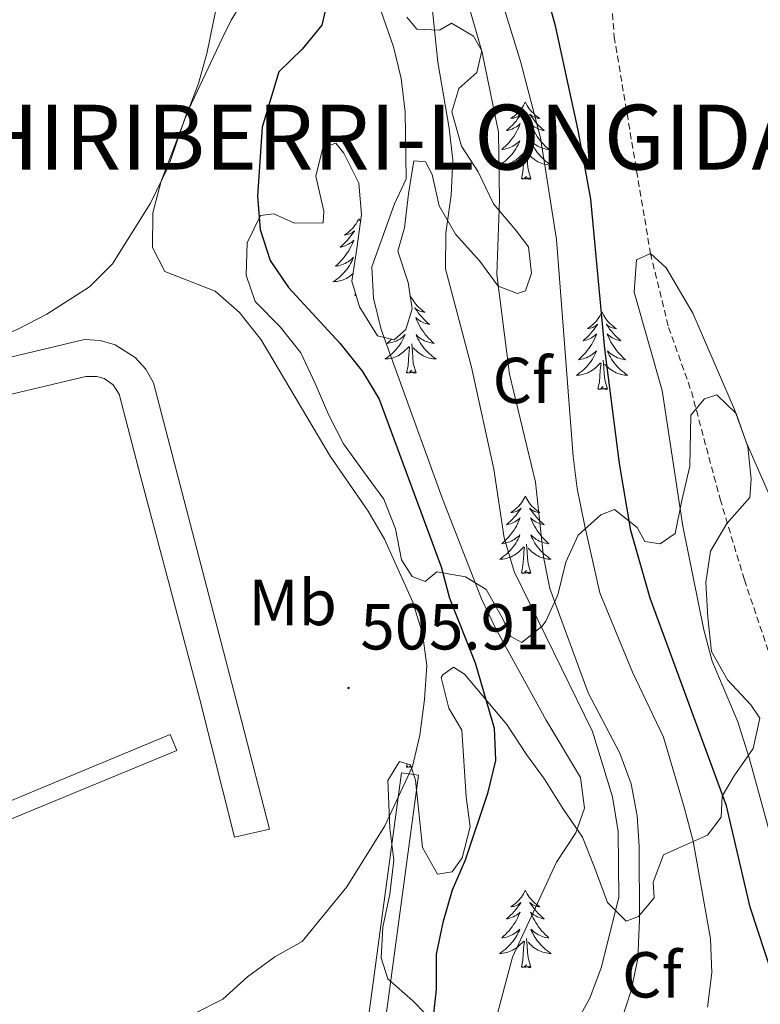
# Model space of a CAD drawing. Units: metres. Extents: x 630353 to 634865, y 4733896 to 4736951.
# Drawn here: x 634206 to 634320, y 4735047 to 4735199 of the extents above; entities that cross this region are included whole.
import ezdxf
from ezdxf.enums import TextEntityAlignment as Align

# ---------------------------------------------------------------- set-up
doc = ezdxf.new("R2010")
doc.units = ezdxf.units.M
doc.header["$MEASUREMENT"] = 0
doc.linetypes.add('TRAZOSX2', pattern=[1.5, 1, -0.5])
for name, color, linetype, lineweight in [('Carátula', 7, 'Continuous', 5), ('Level 11', 142, 'Continuous', 13), ('Level 20', 19, 'Continuous', 0), ('Level 21', 19, 'Continuous', 0), ('Level 35', 92, 'Continuous', 0), ('Level 36', 19, 'Continuous', 40), ('Level 37', 92, 'Continuous', 0), ('Level 4', 36, 'Continuous', 30), ('Level 41', 19, 'Continuous', 0), ('Level 45', 19, 'Continuous', 0), ('Level 5', 36, 'Continuous', 0), ('Level 7', 1, 'Continuous', 0)]:
    doc.layers.add(name, color=color, linetype=linetype, lineweight=lineweight)
doc.styles.add('Arial', font='ARIAL.TTF', dxfattribs={"height": 0.2})

# ---------------------------------------------------------------- blocks, each defined once
blk = doc.blocks.new('5PATER')
at = {"layer": 'Carátula', "linetype": 'Continuous', "lineweight": 5}
h = blk.add_hatch(color=250, dxfattribs=at)
edge = h.paths.add_edge_path()
edge.add_ellipse((0, 0), major_axis=(-1.33, -1.34), ratio=0.999422, start_angle=0, end_angle=360)

msp = doc.modelspace()

# ---------------------------------------------------------------- linework, layer by layer
at = {"layer": 'Level 11', "color": 142, "linetype": 'TRAZOSX2', "lineweight": 13}
msp.add_polyline3d([(634313.63, 4735266.01, 472.64), (634310.51, 4735264.6, 472.64), (634306.4, 4735262.06, 472.64), (634302.42, 4735256.64, 472.22), (634300.26, 4735252.02, 472.74), (634298.23, 4735246.66, 472.74), (634296.72, 4735242.11, 472.74), (634295.94, 4735237.65, 472.53), (634295.56, 4735230.85, 472.43), (634295.67, 4735220.88, 471.6), (634296.47, 4735213.61, 471.19), (634297.69, 4735196.56, 470.67), (634303.28, 4735163.14, 470.01), (634306.08, 4735151.73, 469.7), (634309.6, 4735141.83, 469.49), (634314.03, 4735125.24, 469.08), (634317.77, 4735112.77, 468.67), (634322.59, 4735098.51, 467.94), (634327.73, 4735081.81, 467.84), (634336.28, 4735059.21, 468.15), (634339.49, 4735050.74, 467.38)], dxfattribs=at)
at = {"layer": 'Level 20', "color": 92, "linetype": 'Continuous', "lineweight": 0, "ltscale": 0.5}
msp.add_polyline3d([(634264.9, 4735083.03, 506.99), (634267.53, 4735082.67, 506.99), (634259.53, 4735023.6, 506.61), (634243.97, 4735013.55, 506.65), (634225.23, 4735007.48, 507.24), (634211.2, 4735012.15, 507.92), (634202.85, 4735020.46, 508.04), (634193.77, 4735074.25, 508.51), (634229.21, 4735088.91, 507.79), (634230.23, 4735086.46, 507.79), (634196.74, 4735072.61, 508.51), (634205.33, 4735021.74, 508.04), (634212.63, 4735014.48, 507.92), (634225.25, 4735010.27, 507.24), (634242.82, 4735015.97, 506.65), (634257.06, 4735025.17, 506.61), (634264.9, 4735083.03, 506.99)], dxfattribs=at)
at = {"layer": 'Level 21', "color": 19, "linetype": 'Continuous', "lineweight": 13}
msp.add_polyline3d([(634120.54, 4735127.07, 506.18), (634215.99, 4735149.83, 505.59), (634218.41, 4735149.68, 505.59), (634220.74, 4735149.01, 505.59), (634223.82, 4735147.09, 505.6), (634225.45, 4735145.29, 505.61), (634226.65, 4735143.18, 505.63), (634240.26, 4735090.87, 505.84), (634244.54, 4735074.34, 505.34), (634239.12, 4735073.08, 505.34), (634233.71, 4735094.52, 506.1), (634224.63, 4735128.75, 505.67), (634221.35, 4735141.41, 505.8), (634220.42, 4735142.84, 505.77), (634219.02, 4735143.83, 505.76), (634217.92, 4735144.17, 505.75), (634216.21, 4735144.15, 505.76), (634176.56, 4735134.72, 506.01)], dxfattribs=at)
at = {"layer": 'Level 35', "color": 92, "linetype": 'Continuous', "lineweight": 0, "ltscale": 0.5}
for points in [[(634265.57, 4735151.38, 499.94), (634266.52, 4735154.56, 499.26), (634265.89, 4735158.65, 498.66), (634264.34, 4735163.49, 498.42), (634265.34, 4735167.09, 498.5), (634265.95, 4735172.3, 498.18), (634266.81, 4735177.41, 497.31), (634268.58, 4735177.24, 496.66), (634269.59, 4735175.31, 496.58), (634270.68, 4735170.46, 496.07), (634273.2, 4735166.11, 495.47), (634276.95, 4735161.96, 494.34), (634279.79, 4735158.07, 493.03), (634282.76, 4735156.93, 490.04), (634284.02, 4735157.37, 488.06), (634284.92, 4735160.11, 487.92), (634284.47, 4735164.16, 487.95), (634282.49, 4735166.77, 489), (634279.08, 4735170.79, 490.05), (634276.73, 4735175.74, 491.06), (634274.16, 4735179.68, 492.8), (634272.64, 4735184.96, 492.27), (634273.71, 4735188.57, 491.74), (634276.5, 4735191.02, 490.35), (634277.25, 4735194.37, 491.3), (634276.01, 4735196.65, 492.08), (634272.61, 4735198.66, 493.8), (634270.74, 4735197.59, 494.65), (634267.23, 4735197.7, 496.03), (634265.69, 4735199.57, 497.08)], [(634320.13, 4735091.44, 476.42), (634318.74, 4735093.5, 475.89), (634315.17, 4735097.35, 475.76), (634312.71, 4735101.72, 476.1), (634312.12, 4735106.96, 475.3), (634311.8, 4735112.37, 476.46), (634312.53, 4735117.2, 477.54), (634315.06, 4735121.46, 478.06), (634318.59, 4735125.48, 478.65), (634318.82, 4735128.32, 478.41), (634318.32, 4735133.32, 478.57), (634316.48, 4735138.46, 479.35), (634313.52, 4735141.33, 480.14), (634311.61, 4735140.69, 481), (634309.52, 4735138.18, 481.87), (634309.34, 4735130.3, 483.57), (634308.12, 4735125.01, 484.57), (634307.07, 4735119.91, 485.06), (634304.79, 4735118.32, 484.25), (634302.41, 4735118.7, 484.22), (634301.25, 4735120.85, 484.76), (634297.76, 4735123.62, 484.25), (634295.62, 4735122.83, 485.36), (634292.14, 4735119.69, 487.22), (634290.23, 4735115.49, 488.93), (634288.99, 4735110.45, 491.85), (634287.13, 4735106.4, 493.97), (634286.6, 4735105.65, 494.39), (634283.42, 4735103.11, 496.55), (634281.76, 4735104.07, 497.61), (634280.44, 4735106.87, 499.1), (634277.94, 4735111.3, 500.8), (634274.74, 4735113.27, 502.21), (634270.32, 4735114.01, 504.41), (634268.55, 4735112.55, 505.21), (634266.54, 4735113.3, 505.89), (634264.87, 4735115.88, 506.32), (634263.97, 4735120.63, 507.37), (634262.16, 4735125.23, 506.55), (634259.02, 4735129.5, 506.85), (634255.96, 4735133.74, 505.97), (634253.7, 4735138.16, 505.33), (634251.55, 4735143.09, 504.97), (634249.38, 4735147.8, 505.13), (634246.16, 4735151.83, 504.61), (634242.31, 4735155.7, 505.26), (634240.91, 4735159.8, 504.72), (634241.1, 4735164.77, 504.23), (634243.13, 4735169, 503.48), (634245.18, 4735169.23, 502.91), (634248.38, 4735167.8, 502.21), (634252.81, 4735167.86, 500.58), (634252.93, 4735169.66, 500.15), (634251.65, 4735175.07, 499.64), (634252.76, 4735179.44, 500.04), (634254.75, 4735180.16, 499.42), (634256, 4735178.62, 499.07), (634258.3, 4735173.99, 498.64), (634258.71, 4735169.15, 499.12), (634258, 4735163.87, 500.53), (634257.24, 4735158.83, 501.26), (634258.4, 4735154.89, 500.91), (634261.17, 4735150.41, 500.72), (634263.74, 4735149.79, 500.53), (634265.57, 4735151.38, 499.94)], [(634263.68, 4735069.56, 508.27), (634263.1, 4735074.48, 507.54), (634262.76, 4735081.84, 507.4), (634264.57, 4735084.79, 507.4), (634266.28, 4735084.24, 507.1), (634267.02, 4735081.9, 506.78), (634268.11, 4735071.48, 504.94), (634270.46, 4735067.4, 504.51), (634272.69, 4735067.73, 504.26), (634274.24, 4735069.89, 504.51), (634275.5, 4735074.69, 503.94), (634274.84, 4735079.34, 504.24), (634274.19, 4735089.6, 504.48), (634272.2, 4735092.97, 504.97), (634271, 4735097.71, 506.51), (634271.28, 4735098.14, 506.48), (634272.88, 4735099.3, 506.08), (634274.59, 4735098.25, 505.62), (634281.12, 4735090.47, 503.8), (634284.16, 4735085.86, 502.69), (634286.95, 4735082.02, 501.13), (634289.78, 4735077.52, 498.48), (634292.82, 4735073.09, 496.2), (634294.61, 4735068.57, 495.04), (634296.64, 4735063.02, 494.15), (634299.52, 4735060.13, 492.88), (634301.43, 4735060.87, 492.82), (634303.87, 4735063.74, 491.93), (634303.69, 4735066.16, 491.01), (634305.27, 4735070.39, 489.14), (634307.46, 4735071.35, 488.66), (634312.06, 4735073.38, 486.06), (634314.18, 4735076.2, 483.74), (634314.33, 4735079.4, 481.33), (634316.19, 4735082.57, 480.76), (634319.11, 4735086.79, 478), (634320.13, 4735091.44, 476.42)], [(634270.42, 4735043.93, 504.85), (634266.62, 4735047.84, 506.18), (634262.79, 4735051.22, 507.7), (634261.75, 4735054.49, 507.51), (634262.02, 4735059.19, 507.1), (634263.08, 4735064.29, 506.7), (634263.68, 4735069.56, 508.27)]]:
    msp.add_polyline3d(points, dxfattribs=at)
at = {"layer": 'Level 36', "color": 92, "linetype": 'Continuous', "lineweight": 0}
for points in [[(634241.41, 4735203.67, 504.76), (634238.64, 4735199.12, 504.78), (634237.15, 4735196.19, 505), (634231.65, 4735184.52, 505), (634228.96, 4735176.6, 505.16), (634226.17, 4735170.9, 505.19), (634220.32, 4735161.51, 505.68), (634216.78, 4735157.98, 505.75), (634210.17, 4735153.78, 506), (634205.7, 4735151.47, 506.15), (634199.06, 4735148.7, 506.25), (634194.23, 4735147.48, 505.81), (634178.76, 4735144.04, 505.83), (634123.61, 4735130.85, 506.57), (634119.52, 4735130.32, 506.57), (634113.11, 4735132.11, 506.41)], [(634283.99, 4735186.47, 0.01), (634283.88, 4735186.25, 0.01), (634283.72, 4735185.97, 0.01), (634283.56, 4735185.71, 0.01), (634283.37, 4735185.45, 0.01), (634283.18, 4735185.2, 0.01), (634282.97, 4735184.97, 0.01), (634282.75, 4735184.74, 0.01), (634282.52, 4735184.52, 0.01), (634282.28, 4735184.32, 0.01), (634282.03, 4735184.13, 0.01), (634281.77, 4735183.95, 0.01), (634281.97, 4735183.97, 0.01), (634282.17, 4735184.01, 0.01), (634282.37, 4735184.07, 0.01), (634282.57, 4735184.14, 0.01), (634282.76, 4735184.22, 0.01), (634282.94, 4735184.32, 0.01), (634283.11, 4735184.43, 0.01), (634283.32, 4735184.62, 0.01), (634283.28, 4735184.56, 0.01), (634283.05, 4735184.21, 0.01), (634282.8, 4735183.88, 0.01), (634282.55, 4735183.55, 0.01), (634282.28, 4735183.23, 0.01), (634282, 4735182.93, 0.01), (634281.71, 4735182.64, 0.01), (634281.4, 4735182.35, 0.01), (634281.09, 4735182.08, 0.01), (634281.22, 4735182.11, 0.01), (634281.46, 4735182.16, 0.01), (634281.7, 4735182.24, 0.01), (634281.94, 4735182.32, 0.01), (634282.17, 4735182.43, 0.01), (634282.39, 4735182.55, 0.01), (634282.61, 4735182.68, 0.01), (634282.82, 4735182.82, 0.01), (634283.01, 4735182.98, 0.01), (634283.2, 4735183.15, 0.01), (634283.11, 4735182.93, 0.01), (634282.96, 4735182.57, 0.01), (634282.78, 4735182.21, 0.01), (634282.6, 4735181.86, 0.01), (634282.4, 4735181.52, 0.01), (634282.19, 4735181.19, 0.01), (634281.96, 4735180.87, 0.01), (634281.72, 4735180.56, 0.01), (634281.47, 4735180.26, 0.01), (634281.21, 4735179.96, 0.01), (634280.93, 4735179.68, 0.01), (634280.64, 4735179.41, 0.01), (634280.35, 4735179.15, 0.01), (634280.54, 4735179.18, 0.01), (634280.81, 4735179.23, 0.01), (634281.07, 4735179.29, 0.01), (634281.33, 4735179.37, 0.01), (634281.59, 4735179.46, 0.01), (634281.84, 4735179.57, 0.01), (634282.08, 4735179.69, 0.01), (634282.31, 4735179.83, 0.01), (634282.54, 4735179.98, 0.01), (634282.75, 4735180.15, 0.01), (634282.96, 4735180.32, 0.01), (634283.15, 4735180.51, 0.01), (634283.01, 4735180.18, 0.01)], [(634283.99, 4735186.47, 0.01), (634284.1, 4735186.25, 0.01), (634284.26, 4735185.97, 0.01), (634284.42, 4735185.71, 0.01), (634284.6, 4735185.45, 0.01), (634284.8, 4735185.2, 0.01), (634285.01, 4735184.97, 0.01), (634285.22, 4735184.74, 0.01), (634285.46, 4735184.52, 0.01), (634285.7, 4735184.32, 0.01), (634285.95, 4735184.13, 0.01), (634286.21, 4735183.95, 0.01), (634286.01, 4735183.97, 0.01), (634285.8, 4735184.01, 0.01), (634285.6, 4735184.07, 0.01), (634285.41, 4735184.14, 0.01), (634285.22, 4735184.22, 0.01), (634285.04, 4735184.32, 0.01), (634284.87, 4735184.43, 0.01), (634284.66, 4735184.62, 0.01), (634284.7, 4735184.56, 0.01), (634284.93, 4735184.21, 0.01), (634285.18, 4735183.88, 0.01), (634285.43, 4735183.55, 0.01), (634285.7, 4735183.23, 0.01), (634285.98, 4735182.93, 0.01), (634286.27, 4735182.64, 0.01), (634286.57, 4735182.35, 0.01), (634286.89, 4735182.08, 0.01), (634286.76, 4735182.11, 0.01), (634286.52, 4735182.16, 0.01), (634286.28, 4735182.24, 0.01), (634286.04, 4735182.32, 0.01), (634285.81, 4735182.43, 0.01), (634285.58, 4735182.55, 0.01), (634285.37, 4735182.68, 0.01), (634285.16, 4735182.82, 0.01), (634284.96, 4735182.98, 0.01), (634284.78, 4735183.15, 0.01), (634284.87, 4735182.93, 0.01), (634285.02, 4735182.57, 0.01), (634285.19, 4735182.21, 0.01), (634285.38, 4735181.86, 0.01), (634285.58, 4735181.52, 0.01), (634285.79, 4735181.19, 0.01), (634286.02, 4735180.87, 0.01), (634286.26, 4735180.56, 0.01), (634286.51, 4735180.26, 0.01), (634286.77, 4735179.96, 0.01), (634287.05, 4735179.68, 0.01), (634287.33, 4735179.41, 0.01), (634287.63, 4735179.15, 0.01), (634287.43, 4735179.18, 0.01), (634287.17, 4735179.23, 0.01), (634286.9, 4735179.29, 0.01), (634286.64, 4735179.37, 0.01), (634286.39, 4735179.46, 0.01), (634286.14, 4735179.57, 0.01), (634285.9, 4735179.69, 0.01), (634285.67, 4735179.83, 0.01), (634285.44, 4735179.98, 0.01), (634285.23, 4735180.15, 0.01), (634285.02, 4735180.32, 0.01), (634284.82, 4735180.51, 0.01), (634284.97, 4735180.18, 0.01)], [(634283.01, 4735180.18, 0.01), (634282.86, 4735179.86, 0.01), (634282.69, 4735179.55, 0.01), (634282.5, 4735179.24, 0.01), (634282.31, 4735178.95, 0.01), (634282.1, 4735178.66, 0.01), (634281.88, 4735178.38, 0.01), (634281.64, 4735178.11, 0.01), (634281.39, 4735177.85, 0.01), (634281.14, 4735177.61, 0.01), (634280.87, 4735177.37, 0.01), (634280.59, 4735177.15, 0.01), (634280.3, 4735176.94, 0.01), (634280.01, 4735176.75, 0.01), (634280.27, 4735176.76, 0.01), (634280.54, 4735176.79, 0.01), (634280.8, 4735176.83, 0.01), (634281.06, 4735176.89, 0.01), (634281.31, 4735176.96, 0.01), (634281.56, 4735177.04, 0.01), (634281.81, 4735177.15, 0.01), (634282.04, 4735177.26, 0.01), (634282.28, 4735177.39, 0.01), (634282.5, 4735177.54, 0.01), (634282.71, 4735177.7, 0.01), (634282.91, 4735177.87, 0.01), (634283.76, 4735178.67, 0.01)], [(634284.97, 4735180.18, 0.01), (634285.12, 4735179.86, 0.01), (634285.29, 4735179.55, 0.01), (634285.47, 4735179.24, 0.01), (634285.67, 4735178.95, 0.01), (634285.88, 4735178.66, 0.01), (634286.1, 4735178.38, 0.01), (634286.34, 4735178.11, 0.01), (634286.58, 4735177.85, 0.01), (634286.84, 4735177.61, 0.01), (634287.11, 4735177.37, 0.01), (634287.39, 4735177.15, 0.01), (634287.68, 4735176.94, 0.01), (634287.97, 4735176.75, 0.01), (634287.7, 4735176.76, 0.01), (634287.44, 4735176.79, 0.01), (634287.18, 4735176.83, 0.01), (634286.92, 4735176.89, 0.01), (634286.66, 4735176.96, 0.01), (634286.42, 4735177.04, 0.01), (634286.17, 4735177.15, 0.01), (634285.93, 4735177.26, 0.01), (634285.7, 4735177.39, 0.01), (634285.48, 4735177.54, 0.01), (634285.27, 4735177.7, 0.01), (634285.06, 4735177.87, 0.01), (634284.41, 4735178.49, 0.01)], [(634283.37, 4735174.62, 0.01), (634283.62, 4735175.73, 0.01), (634283.73, 4735177.48, 0.01), (634283.78, 4735177.91, 0.01), (634283.84, 4735178.63, 0.01)], [(634284.84, 4735174.62, 0.01), (634284.41, 4735176.06, 0.01), (634284.32, 4735176.96, 0.01), (634284.27, 4735177.91, 0.01), (634284.17, 4735179.07, 0.01)], [(634284.84, 4735174.62, 0.01), (634284.67, 4735174.55, 0.01), (634284.65, 4735174.79, 0.01), (634284.46, 4735174.57, 0.01), (634284.34, 4735174.77, 0.01), (634284.22, 4735174.66, 0.01), (634283.94, 4735174.61, 0.01), (634284.14, 4735175, 0.01), (634283.76, 4735174.62, 0.01), (634283.57, 4735174.57, 0.01), (634283.53, 4735174.73, 0.01), (634283.37, 4735174.62, 0.01)], [(634258.33, 4735168.48, 0.01), (634258.22, 4735168.26, 0.01), (634258.06, 4735167.99, 0.01), (634257.9, 4735167.72, 0.01), (634257.71, 4735167.47, 0.01), (634257.52, 4735167.22, 0.01), (634257.31, 4735166.98, 0.01), (634257.09, 4735166.75, 0.01), (634256.86, 4735166.54, 0.01), (634256.62, 4735166.33, 0.01), (634256.37, 4735166.14, 0.01), (634256.11, 4735165.97, 0.01), (634256.31, 4735165.99, 0.01), (634256.52, 4735166.03, 0.01), (634256.71, 4735166.08, 0.01), (634256.91, 4735166.15, 0.01), (634257.1, 4735166.24, 0.01), (634257.28, 4735166.33, 0.01), (634257.45, 4735166.45, 0.01), (634257.66, 4735166.64, 0.01), (634257.62, 4735166.57, 0.01), (634257.39, 4735166.23, 0.01), (634257.14, 4735165.89, 0.01), (634256.89, 4735165.57, 0.01), (634256.62, 4735165.25, 0.01), (634256.34, 4735164.95, 0.01), (634256.05, 4735164.65, 0.01), (634255.74, 4735164.37, 0.01), (634255.43, 4735164.1, 0.01), (634255.56, 4735164.12, 0.01), (634255.8, 4735164.18, 0.01), (634256.04, 4735164.25, 0.01), (634256.28, 4735164.34, 0.01), (634256.51, 4735164.44, 0.01), (634256.73, 4735164.56, 0.01), (634256.95, 4735164.69, 0.01), (634257.16, 4735164.84, 0.01), (634257.35, 4735164.99, 0.01), (634257.54, 4735165.16, 0.01), (634257.45, 4735164.94, 0.01), (634257.3, 4735164.58, 0.01), (634257.13, 4735164.23, 0.01), (634256.94, 4735163.88, 0.01), (634256.74, 4735163.54, 0.01), (634256.53, 4735163.21, 0.01), (634256.3, 4735162.89, 0.01), (634256.06, 4735162.57, 0.01), (634255.81, 4735162.27, 0.01), (634255.55, 4735161.98, 0.01), (634255.27, 4735161.7, 0.01), (634254.99, 4735161.43, 0.01), (634254.69, 4735161.17, 0.01), (634254.88, 4735161.19, 0.01), (634255.15, 4735161.24, 0.01), (634255.42, 4735161.31, 0.01), (634255.67, 4735161.38, 0.01), (634255.93, 4735161.48, 0.01), (634256.18, 4735161.59, 0.01), (634256.42, 4735161.71, 0.01), (634256.65, 4735161.85, 0.01), (634256.88, 4735162, 0.01), (634257.09, 4735162.16, 0.01), (634257.3, 4735162.34, 0.01), (634257.49, 4735162.53, 0.01), (634257.35, 4735162.2, 0.01)], [(634258.33, 4735168.48, 0.01), (634258.44, 4735168.26, 0.01), (634258.56, 4735168.05, 0.01)], [(634257.35, 4735162.2, 0.01), (634257.2, 4735161.88, 0.01), (634257.03, 4735161.56, 0.01), (634256.85, 4735161.26, 0.01), (634256.65, 4735160.96, 0.01), (634256.44, 4735160.67, 0.01), (634256.22, 4735160.39, 0.01), (634255.98, 4735160.13, 0.01), (634255.74, 4735159.87, 0.01), (634255.48, 4735159.62, 0.01), (634255.21, 4735159.39, 0.01), (634254.93, 4735159.17, 0.01), (634254.64, 4735158.96, 0.01), (634254.35, 4735158.77, 0.01), (634254.62, 4735158.78, 0.01), (634254.88, 4735158.8, 0.01), (634255.14, 4735158.84, 0.01), (634255.4, 4735158.9, 0.01), (634255.65, 4735158.97, 0.01), (634255.9, 4735159.06, 0.01), (634256.15, 4735159.16, 0.01), (634256.39, 4735159.28, 0.01), (634256.62, 4735159.41, 0.01), (634256.84, 4735159.55, 0.01), (634257.05, 4735159.71, 0.01), (634257.25, 4735159.88, 0.01), (634257.42, 4735160.04, 0.01)], [(634257.71, 4735156.63, 0.01), (634257.79, 4735156.98, 0.01)], [(634257.86, 4735156.74, 0.01), (634257.71, 4735156.63, 0.01)], [(634266.29, 4735156.56, 0.01), (634266.23, 4735156.44, 0.01)], [(634266.29, 4735156.56, 0.01), (634266.4, 4735156.35, 0.01), (634266.56, 4735156.07, 0.01), (634266.72, 4735155.8, 0.01), (634266.91, 4735155.55, 0.01), (634267.1, 4735155.3, 0.01), (634267.31, 4735155.06, 0.01), (634267.53, 4735154.83, 0.01), (634267.76, 4735154.62, 0.01), (634268, 4735154.42, 0.01), (634268.25, 4735154.23, 0.01), (634268.51, 4735154.05, 0.01), (634268.31, 4735154.07, 0.01), (634268.1, 4735154.11, 0.01), (634267.91, 4735154.16, 0.01), (634267.71, 4735154.23, 0.01), (634267.52, 4735154.32, 0.01), (634267.34, 4735154.42, 0.01), (634267.17, 4735154.53, 0.01), (634266.96, 4735154.72, 0.01), (634267, 4735154.65, 0.01), (634267.23, 4735154.31, 0.01), (634267.48, 4735153.97, 0.01), (634267.73, 4735153.65, 0.01), (634268, 4735153.33, 0.01), (634268.28, 4735153.03, 0.01), (634268.57, 4735152.73, 0.01), (634268.88, 4735152.45, 0.01), (634269.19, 4735152.18, 0.01), (634269.06, 4735152.2, 0.01), (634268.82, 4735152.26, 0.01), (634268.58, 4735152.33, 0.01), (634268.34, 4735152.42, 0.01), (634268.11, 4735152.52, 0.01), (634267.89, 4735152.64, 0.01), (634267.67, 4735152.77, 0.01), (634267.46, 4735152.92, 0.01), (634267.27, 4735153.07, 0.01), (634267.08, 4735153.24, 0.01), (634267.17, 4735153.02, 0.01), (634267.32, 4735152.66, 0.01), (634267.49, 4735152.31, 0.01), (634267.68, 4735151.96, 0.01), (634267.88, 4735151.62, 0.01), (634268.09, 4735151.29, 0.01), (634268.32, 4735150.97, 0.01), (634268.56, 4735150.65, 0.01), (634268.81, 4735150.35, 0.01), (634269.07, 4735150.06, 0.01), (634269.35, 4735149.78, 0.01), (634269.63, 4735149.51, 0.01), (634269.93, 4735149.25, 0.01), (634269.74, 4735149.28, 0.01), (634269.47, 4735149.32, 0.01), (634269.2, 4735149.39, 0.01), (634268.95, 4735149.47, 0.01), (634268.69, 4735149.56, 0.01), (634268.44, 4735149.67, 0.01), (634268.2, 4735149.79, 0.01), (634267.97, 4735149.93, 0.01), (634267.74, 4735150.08, 0.01), (634267.53, 4735150.24, 0.01), (634267.32, 4735150.42, 0.01), (634267.13, 4735150.61, 0.01), (634267.27, 4735150.28, 0.01)], [(634295.8, 4735154.05, 0.01), (634295.69, 4735153.84, 0.01), (634295.54, 4735153.56, 0.01), (634295.37, 4735153.29, 0.01), (634295.19, 4735153.04, 0.01), (634295, 4735152.79, 0.01), (634294.79, 4735152.55, 0.01), (634294.57, 4735152.33, 0.01), (634294.34, 4735152.11, 0.01), (634294.1, 4735151.91, 0.01), (634293.85, 4735151.72, 0.01), (634293.59, 4735151.54, 0.01), (634293.79, 4735151.56, 0.01), (634293.99, 4735151.6, 0.01), (634294.19, 4735151.65, 0.01), (634294.38, 4735151.72, 0.01), (634294.57, 4735151.81, 0.01), (634294.75, 4735151.91, 0.01), (634294.93, 4735152.02, 0.01), (634295.13, 4735152.21, 0.01), (634295.09, 4735152.15, 0.01), (634294.86, 4735151.8, 0.01), (634294.62, 4735151.46, 0.01), (634294.36, 4735151.14, 0.01), (634294.1, 4735150.82, 0.01), (634293.82, 4735150.52, 0.01), (634293.52, 4735150.22, 0.01), (634293.22, 4735149.94, 0.01), (634292.91, 4735149.67, 0.01), (634293.03, 4735149.69, 0.01), (634293.28, 4735149.75, 0.01), (634293.52, 4735149.82, 0.01), (634293.76, 4735149.91, 0.01), (634293.99, 4735150.01, 0.01), (634294.21, 4735150.13, 0.01), (634294.42, 4735150.26, 0.01), (634294.63, 4735150.41, 0.01), (634294.83, 4735150.57, 0.01), (634295.02, 4735150.73, 0.01), (634294.93, 4735150.51, 0.01), (634294.77, 4735150.15, 0.01), (634294.6, 4735149.8, 0.01), (634294.42, 4735149.45, 0.01), (634294.22, 4735149.11, 0.01), (634294, 4735148.78, 0.01), (634293.78, 4735148.46, 0.01), (634293.54, 4735148.15, 0.01), (634293.29, 4735147.84, 0.01), (634293.02, 4735147.55, 0.01), (634292.75, 4735147.27, 0.01), (634292.46, 4735147, 0.01), (634292.16, 4735146.74, 0.01), (634292.36, 4735146.77, 0.01), (634292.63, 4735146.81, 0.01), (634292.89, 4735146.88, 0.01), (634293.15, 4735146.96, 0.01), (634293.4, 4735147.05, 0.01), (634293.65, 4735147.16, 0.01), (634293.89, 4735147.28, 0.01), (634294.13, 4735147.42, 0.01), (634294.35, 4735147.57, 0.01), (634294.57, 4735147.73, 0.01), (634294.77, 4735147.91, 0.01), (634294.97, 4735148.1, 0.01), (634294.83, 4735147.77, 0.01)], [(634295.8, 4735154.05, 0.01), (634295.92, 4735153.84, 0.01), (634296.07, 4735153.56, 0.01), (634296.24, 4735153.29, 0.01), (634296.42, 4735153.04, 0.01), (634296.62, 4735152.79, 0.01), (634296.82, 4735152.55, 0.01), (634297.04, 4735152.33, 0.01), (634297.27, 4735152.11, 0.01), (634297.51, 4735151.91, 0.01), (634297.76, 4735151.72, 0.01), (634298.02, 4735151.54, 0.01), (634297.82, 4735151.56, 0.01), (634297.62, 4735151.6, 0.01), (634297.42, 4735151.65, 0.01), (634297.23, 4735151.72, 0.01), (634297.04, 4735151.81, 0.01), (634296.86, 4735151.91, 0.01), (634296.68, 4735152.02, 0.01), (634296.48, 4735152.21, 0.01), (634296.52, 4735152.15, 0.01), (634296.75, 4735151.8, 0.01), (634296.99, 4735151.46, 0.01), (634297.25, 4735151.14, 0.01), (634297.52, 4735150.82, 0.01), (634297.8, 4735150.52, 0.01), (634298.09, 4735150.22, 0.01), (634298.39, 4735149.94, 0.01), (634298.7, 4735149.67, 0.01), (634298.58, 4735149.69, 0.01), (634298.33, 4735149.75, 0.01), (634298.09, 4735149.82, 0.01), (634297.86, 4735149.91, 0.01), (634297.62, 4735150.01, 0.01), (634297.4, 4735150.13, 0.01), (634297.18, 4735150.26, 0.01), (634296.98, 4735150.41, 0.01), (634296.78, 4735150.57, 0.01), (634296.59, 4735150.73, 0.01), (634296.68, 4735150.51, 0.01), (634296.84, 4735150.15, 0.01), (634297.01, 4735149.8, 0.01), (634297.19, 4735149.45, 0.01), (634297.39, 4735149.11, 0.01), (634297.61, 4735148.78, 0.01), (634297.83, 4735148.46, 0.01), (634298.07, 4735148.15, 0.01), (634298.32, 4735147.84, 0.01), (634298.59, 4735147.55, 0.01), (634298.86, 4735147.27, 0.01), (634299.15, 4735147, 0.01), (634299.45, 4735146.74, 0.01), (634299.25, 4735146.77, 0.01), (634298.98, 4735146.81, 0.01), (634298.72, 4735146.88, 0.01), (634298.46, 4735146.96, 0.01), (634298.21, 4735147.05, 0.01), (634297.96, 4735147.16, 0.01), (634297.72, 4735147.28, 0.01), (634297.48, 4735147.42, 0.01), (634297.26, 4735147.57, 0.01), (634297.04, 4735147.73, 0.01), (634296.84, 4735147.91, 0.01), (634296.64, 4735148.1, 0.01), (634296.78, 4735147.77, 0.01)], [(634263.34, 4735149.89, 0.01), (634263.23, 4735149.78, 0.01), (634262.95, 4735149.51, 0.01), (634262.65, 4735149.25, 0.01), (634262.84, 4735149.28, 0.01), (634263.11, 4735149.32, 0.01), (634263.38, 4735149.39, 0.01), (634263.63, 4735149.47, 0.01), (634263.89, 4735149.56, 0.01), (634264.14, 4735149.67, 0.01), (634264.38, 4735149.79, 0.01), (634264.61, 4735149.93, 0.01), (634264.84, 4735150.08, 0.01), (634265.05, 4735150.24, 0.01), (634265.26, 4735150.42, 0.01), (634265.45, 4735150.61, 0.01), (634265.31, 4735150.28, 0.01), (634265.16, 4735149.96, 0.01), (634264.99, 4735149.64, 0.01), (634264.81, 4735149.34, 0.01), (634264.61, 4735149.04, 0.01), (634264.4, 4735148.75, 0.01), (634264.18, 4735148.48, 0.01), (634263.94, 4735148.21, 0.01), (634263.7, 4735147.95, 0.01), (634263.44, 4735147.71, 0.01), (634263.17, 4735147.47, 0.01), (634262.89, 4735147.25, 0.01), (634262.6, 4735147.04, 0.01), (634262.31, 4735146.85, 0.01), (634262.58, 4735146.86, 0.01), (634262.84, 4735146.88, 0.01), (634263.1, 4735146.92, 0.01), (634263.36, 4735146.98, 0.01), (634263.61, 4735147.05, 0.01), (634263.86, 4735147.14, 0.01), (634264.11, 4735147.24, 0.01), (634264.35, 4735147.36, 0.01), (634264.58, 4735147.49, 0.01), (634264.8, 4735147.63, 0.01), (634265.01, 4735147.79, 0.01), (634265.21, 4735147.96, 0.01), (634266.06, 4735148.76, 0.01)], [(634267.27, 4735150.28, 0.01), (634267.42, 4735149.96, 0.01), (634267.59, 4735149.64, 0.01), (634267.77, 4735149.34, 0.01), (634267.97, 4735149.04, 0.01), (634268.18, 4735148.75, 0.01), (634268.4, 4735148.48, 0.01), (634268.64, 4735148.21, 0.01), (634268.88, 4735147.95, 0.01), (634269.14, 4735147.71, 0.01), (634269.41, 4735147.47, 0.01), (634269.69, 4735147.25, 0.01), (634269.98, 4735147.04, 0.01), (634270.27, 4735146.85, 0.01), (634270, 4735146.86, 0.01), (634269.74, 4735146.88, 0.01), (634269.48, 4735146.92, 0.01), (634269.22, 4735146.98, 0.01), (634268.97, 4735147.05, 0.01), (634268.72, 4735147.14, 0.01), (634268.47, 4735147.24, 0.01), (634268.23, 4735147.36, 0.01), (634268, 4735147.49, 0.01), (634267.78, 4735147.63, 0.01), (634267.57, 4735147.79, 0.01), (634267.37, 4735147.96, 0.01), (634266.71, 4735148.58, 0.01)], [(634265.67, 4735144.71, 0.01), (634265.92, 4735145.83, 0.01), (634266.03, 4735147.57, 0.01), (634266.08, 4735148.01, 0.01), (634266.14, 4735148.73, 0.01)], [(634267.14, 4735144.71, 0.01), (634266.71, 4735146.15, 0.01), (634266.62, 4735147.06, 0.01), (634266.58, 4735148.01, 0.01), (634266.47, 4735149.17, 0.01)], [(634294.83, 4735147.77, 0.01), (634294.67, 4735147.45, 0.01), (634294.5, 4735147.13, 0.01), (634294.32, 4735146.83, 0.01), (634294.12, 4735146.53, 0.01), (634293.91, 4735146.25, 0.01), (634293.69, 4735145.97, 0.01), (634293.46, 4735145.7, 0.01), (634293.21, 4735145.44, 0.01), (634292.95, 4735145.2, 0.01), (634292.68, 4735144.96, 0.01), (634292.4, 4735144.74, 0.01), (634292.12, 4735144.53, 0.01), (634291.82, 4735144.34, 0.01), (634292.09, 4735144.35, 0.01), (634292.35, 4735144.37, 0.01), (634292.62, 4735144.41, 0.01), (634292.87, 4735144.47, 0.01), (634293.13, 4735144.54, 0.01), (634293.38, 4735144.63, 0.01), (634293.62, 4735144.73, 0.01), (634293.86, 4735144.85, 0.01), (634294.09, 4735144.98, 0.01), (634294.31, 4735145.13, 0.01), (634294.53, 4735145.28, 0.01), (634294.73, 4735145.45, 0.01), (634295.58, 4735146.25, 0.01)], [(634296.66, 4735142.2, 0.01), (634296.23, 4735143.64, 0.01), (634296.14, 4735144.55, 0.01), (634296.09, 4735145.5, 0.01), (634295.99, 4735146.66, 0.01)], [(634296.78, 4735147.77, 0.01), (634296.94, 4735147.45, 0.01), (634297.11, 4735147.13, 0.01), (634297.29, 4735146.83, 0.01), (634297.49, 4735146.53, 0.01), (634297.7, 4735146.25, 0.01), (634297.92, 4735145.97, 0.01), (634298.15, 4735145.7, 0.01), (634298.4, 4735145.44, 0.01), (634298.66, 4735145.2, 0.01), (634298.93, 4735144.96, 0.01), (634299.21, 4735144.74, 0.01), (634299.5, 4735144.53, 0.01), (634299.78, 4735144.34, 0.01), (634299.52, 4735144.35, 0.01), (634299.26, 4735144.37, 0.01), (634299, 4735144.41, 0.01), (634298.74, 4735144.47, 0.01), (634298.48, 4735144.54, 0.01), (634298.23, 4735144.63, 0.01), (634297.99, 4735144.73, 0.01), (634297.75, 4735144.85, 0.01), (634297.52, 4735144.98, 0.01), (634297.3, 4735145.13, 0.01), (634297.08, 4735145.28, 0.01), (634296.88, 4735145.45, 0.01), (634296.22, 4735146.07, 0.01)], [(634267.14, 4735144.71, 0.01), (634266.97, 4735144.65, 0.01), (634266.95, 4735144.88, 0.01), (634266.76, 4735144.66, 0.01), (634266.64, 4735144.87, 0.01), (634266.52, 4735144.76, 0.01), (634266.25, 4735144.7, 0.01), (634266.44, 4735145.1, 0.01), (634266.06, 4735144.72, 0.01), (634265.87, 4735144.66, 0.01), (634265.83, 4735144.82, 0.01), (634265.67, 4735144.71, 0.01)], [(634295.19, 4735142.2, 0.01), (634295.43, 4735143.32, 0.01), (634295.54, 4735145.06, 0.01), (634295.59, 4735145.5, 0.01), (634295.66, 4735146.22, 0.01)], [(634296.66, 4735142.2, 0.01), (634296.48, 4735142.14, 0.01), (634296.46, 4735142.37, 0.01), (634296.27, 4735142.15, 0.01), (634296.15, 4735142.36, 0.01), (634296.03, 4735142.25, 0.01), (634295.76, 4735142.19, 0.01), (634295.96, 4735142.59, 0.01), (634295.57, 4735142.21, 0.01), (634295.38, 4735142.15, 0.01), (634295.34, 4735142.31, 0.01), (634295.19, 4735142.2, 0.01)], [(634283.99, 4735125.67, 0.01), (634283.88, 4735125.45, 0.01), (634283.72, 4735125.18, 0.01), (634283.55, 4735124.91, 0.01), (634283.37, 4735124.65, 0.01), (634283.18, 4735124.41, 0.01), (634282.97, 4735124.17, 0.01), (634282.75, 4735123.94, 0.01), (634282.52, 4735123.73, 0.01), (634282.28, 4735123.52, 0.01), (634282.03, 4735123.33, 0.01), (634281.77, 4735123.15, 0.01), (634281.97, 4735123.18, 0.01), (634282.17, 4735123.21, 0.01), (634282.37, 4735123.27, 0.01), (634282.57, 4735123.34, 0.01), (634282.76, 4735123.42, 0.01), (634282.94, 4735123.52, 0.01), (634283.11, 4735123.63, 0.01), (634283.32, 4735123.83, 0.01), (634283.28, 4735123.76, 0.01), (634283.04, 4735123.42, 0.01), (634282.8, 4735123.08, 0.01), (634282.55, 4735122.75, 0.01), (634282.28, 4735122.44, 0.01), (634282, 4735122.13, 0.01), (634281.7, 4735121.84, 0.01), (634281.4, 4735121.56, 0.01), (634281.09, 4735121.29, 0.01), (634281.21, 4735121.31, 0.01), (634281.46, 4735121.37, 0.01), (634281.7, 4735121.44, 0.01), (634281.94, 4735121.53, 0.01), (634282.17, 4735121.63, 0.01), (634282.39, 4735121.75, 0.01), (634282.61, 4735121.88, 0.01), (634282.81, 4735122.02, 0.01), (634283.01, 4735122.18, 0.01), (634283.2, 4735122.35, 0.01), (634283.11, 4735122.13, 0.01), (634282.95, 4735121.77, 0.01), (634282.78, 4735121.41, 0.01), (634282.6, 4735121.07, 0.01), (634282.4, 4735120.73, 0.01), (634282.19, 4735120.4, 0.01), (634281.96, 4735120.07, 0.01), (634281.72, 4735119.76, 0.01), (634281.47, 4735119.46, 0.01), (634281.2, 4735119.17, 0.01), (634280.93, 4735118.89, 0.01), (634280.64, 4735118.62, 0.01), (634280.35, 4735118.36, 0.01), (634280.54, 4735118.38, 0.01), (634280.81, 4735118.43, 0.01), (634281.07, 4735118.49, 0.01), (634281.33, 4735118.57, 0.01), (634281.59, 4735118.67, 0.01), (634281.83, 4735118.77, 0.01), (634282.08, 4735118.9, 0.01), (634282.31, 4735119.03, 0.01), (634282.53, 4735119.19, 0.01), (634282.75, 4735119.35, 0.01), (634282.96, 4735119.53, 0.01), (634283.15, 4735119.71, 0.01), (634283.01, 4735119.39, 0.01)], [(634283.99, 4735125.67, 0.01), (634284.1, 4735125.45, 0.01), (634284.25, 4735125.18, 0.01), (634284.42, 4735124.91, 0.01), (634284.6, 4735124.65, 0.01), (634284.8, 4735124.41, 0.01), (634285, 4735124.17, 0.01), (634285.22, 4735123.94, 0.01), (634285.45, 4735123.73, 0.01), (634285.69, 4735123.52, 0.01), (634285.94, 4735123.33, 0.01), (634286.2, 4735123.15, 0.01), (634286.01, 4735123.18, 0.01), (634285.8, 4735123.21, 0.01), (634285.6, 4735123.27, 0.01), (634285.41, 4735123.34, 0.01), (634285.22, 4735123.42, 0.01), (634285.04, 4735123.52, 0.01), (634284.86, 4735123.63, 0.01), (634284.66, 4735123.83, 0.01), (634284.7, 4735123.76, 0.01), (634284.93, 4735123.42, 0.01), (634285.17, 4735123.08, 0.01), (634285.43, 4735122.75, 0.01), (634285.7, 4735122.44, 0.01), (634285.98, 4735122.13, 0.01), (634286.27, 4735121.84, 0.01), (634286.57, 4735121.56, 0.01), (634286.88, 4735121.29, 0.01), (634286.76, 4735121.31, 0.01), (634286.52, 4735121.37, 0.01), (634286.27, 4735121.44, 0.01), (634286.04, 4735121.53, 0.01), (634285.81, 4735121.63, 0.01), (634285.58, 4735121.75, 0.01), (634285.37, 4735121.88, 0.01), (634285.16, 4735122.02, 0.01), (634284.96, 4735122.18, 0.01), (634284.78, 4735122.35, 0.01), (634284.86, 4735122.13, 0.01), (634285.02, 4735121.77, 0.01), (634285.19, 4735121.41, 0.01), (634285.38, 4735121.07, 0.01), (634285.58, 4735120.73, 0.01), (634285.79, 4735120.4, 0.01), (634286.02, 4735120.07, 0.01), (634286.25, 4735119.76, 0.01), (634286.5, 4735119.46, 0.01), (634286.77, 4735119.17, 0.01), (634287.04, 4735118.89, 0.01), (634287.33, 4735118.62, 0.01), (634287.63, 4735118.36, 0.01), (634287.43, 4735118.38, 0.01), (634287.16, 4735118.43, 0.01), (634286.9, 4735118.49, 0.01), (634286.64, 4735118.57, 0.01), (634286.39, 4735118.67, 0.01), (634286.14, 4735118.77, 0.01), (634285.9, 4735118.9, 0.01), (634285.66, 4735119.03, 0.01), (634285.44, 4735119.19, 0.01), (634285.22, 4735119.35, 0.01), (634285.02, 4735119.53, 0.01), (634284.82, 4735119.71, 0.01), (634284.96, 4735119.39, 0.01)], [(634283.01, 4735119.39, 0.01), (634282.86, 4735119.07, 0.01), (634282.69, 4735118.75, 0.01), (634282.5, 4735118.45, 0.01), (634282.31, 4735118.15, 0.01), (634282.1, 4735117.86, 0.01), (634281.87, 4735117.58, 0.01), (634281.64, 4735117.31, 0.01), (634281.39, 4735117.06, 0.01), (634281.13, 4735116.81, 0.01), (634280.86, 4735116.58, 0.01), (634280.59, 4735116.36, 0.01), (634280.3, 4735116.15, 0.01), (634280.01, 4735115.96, 0.01), (634280.27, 4735115.97, 0.01), (634280.54, 4735115.99, 0.01), (634280.8, 4735116.03, 0.01), (634281.06, 4735116.09, 0.01), (634281.31, 4735116.16, 0.01), (634281.56, 4735116.25, 0.01), (634281.8, 4735116.35, 0.01), (634282.04, 4735116.47, 0.01), (634282.27, 4735116.6, 0.01), (634282.5, 4735116.74, 0.01), (634282.71, 4735116.9, 0.01), (634282.91, 4735117.07, 0.01), (634283.76, 4735117.87, 0.01)], [(634284.96, 4735119.39, 0.01), (634285.12, 4735119.07, 0.01), (634285.29, 4735118.75, 0.01), (634285.47, 4735118.45, 0.01), (634285.67, 4735118.15, 0.01), (634285.88, 4735117.86, 0.01), (634286.1, 4735117.58, 0.01), (634286.34, 4735117.31, 0.01), (634286.58, 4735117.06, 0.01), (634286.84, 4735116.81, 0.01), (634287.11, 4735116.58, 0.01), (634287.39, 4735116.36, 0.01), (634287.68, 4735116.15, 0.01), (634287.97, 4735115.96, 0.01), (634287.7, 4735115.97, 0.01), (634287.44, 4735115.99, 0.01), (634287.18, 4735116.03, 0.01), (634286.92, 4735116.09, 0.01), (634286.66, 4735116.16, 0.01), (634286.41, 4735116.25, 0.01), (634286.17, 4735116.35, 0.01), (634285.93, 4735116.47, 0.01), (634285.7, 4735116.6, 0.01), (634285.48, 4735116.74, 0.01), (634285.27, 4735116.9, 0.01), (634285.06, 4735117.07, 0.01), (634284.4, 4735117.69, 0.01)], [(634283.37, 4735113.82, 0.01), (634283.61, 4735114.94, 0.01), (634283.73, 4735116.68, 0.01), (634283.77, 4735117.11, 0.01), (634283.84, 4735117.84, 0.01)], [(634284.84, 4735113.82, 0.01), (634284.41, 4735115.26, 0.01), (634284.32, 4735116.16, 0.01), (634284.27, 4735117.11, 0.01), (634284.17, 4735118.28, 0.01)], [(634284.84, 4735113.82, 0.01), (634284.66, 4735113.75, 0.01), (634284.64, 4735113.99, 0.01), (634284.46, 4735113.77, 0.01), (634284.33, 4735113.97, 0.01), (634284.21, 4735113.86, 0.01), (634283.94, 4735113.81, 0.01), (634284.14, 4735114.2, 0.01), (634283.75, 4735113.82, 0.01), (634283.57, 4735113.77, 0.01), (634283.52, 4735113.93, 0.01), (634283.37, 4735113.82, 0.01)], [(634265.67, 4735083.91, 0.01), (634265.78, 4735084.4, 0.01)], [(634266.3, 4735084.16, 0.01), (634266.06, 4735083.92, 0.01), (634265.87, 4735083.86, 0.01), (634265.83, 4735084.03, 0.01), (634265.67, 4735083.91, 0.01)], [(634266.38, 4735083.93, 0.01), (634266.24, 4735083.91, 0.01), (634266.33, 4735084.08, 0.01)], [(634283.99, 4735064.87, 0.01), (634283.88, 4735064.65, 0.01), (634283.72, 4735064.38, 0.01), (634283.55, 4735064.11, 0.01), (634283.37, 4735063.86, 0.01), (634283.18, 4735063.61, 0.01), (634282.97, 4735063.37, 0.01), (634282.75, 4735063.14, 0.01), (634282.52, 4735062.93, 0.01), (634282.28, 4735062.73, 0.01), (634282.03, 4735062.53, 0.01), (634281.77, 4735062.36, 0.01), (634281.97, 4735062.38, 0.01), (634282.17, 4735062.42, 0.01), (634282.37, 4735062.47, 0.01), (634282.56, 4735062.54, 0.01), (634282.75, 4735062.63, 0.01), (634282.94, 4735062.73, 0.01), (634283.11, 4735062.84, 0.01), (634283.31, 4735063.03, 0.01), (634283.27, 4735062.96, 0.01), (634283.04, 4735062.62, 0.01), (634282.8, 4735062.28, 0.01), (634282.54, 4735061.96, 0.01), (634282.28, 4735061.64, 0.01), (634282, 4735061.33, 0.01), (634281.7, 4735061.04, 0.01), (634281.4, 4735060.76, 0.01), (634281.09, 4735060.49, 0.01), (634281.21, 4735060.51, 0.01), (634281.46, 4735060.57, 0.01), (634281.7, 4735060.64, 0.01), (634281.94, 4735060.73, 0.01), (634282.17, 4735060.83, 0.01), (634282.39, 4735060.95, 0.01), (634282.61, 4735061.08, 0.01), (634282.81, 4735061.23, 0.01), (634283.01, 4735061.38, 0.01), (634283.2, 4735061.55, 0.01), (634283.11, 4735061.33, 0.01), (634282.95, 4735060.97, 0.01), (634282.78, 4735060.62, 0.01), (634282.6, 4735060.27, 0.01), (634282.4, 4735059.93, 0.01), (634282.18, 4735059.6, 0.01), (634281.96, 4735059.28, 0.01), (634281.72, 4735058.96, 0.01), (634281.47, 4735058.66, 0.01), (634281.2, 4735058.37, 0.01), (634280.93, 4735058.09, 0.01), (634280.64, 4735057.82, 0.01), (634280.34, 4735057.56, 0.01), (634280.54, 4735057.59, 0.01), (634280.81, 4735057.63, 0.01), (634281.07, 4735057.69, 0.01), (634281.33, 4735057.77, 0.01), (634281.58, 4735057.87, 0.01), (634281.83, 4735057.98, 0.01), (634282.07, 4735058.1, 0.01), (634282.31, 4735058.24, 0.01), (634282.53, 4735058.39, 0.01), (634282.75, 4735058.55, 0.01), (634282.96, 4735058.73, 0.01), (634283.15, 4735058.91, 0.01), (634283.01, 4735058.59, 0.01)], [(634283.99, 4735064.87, 0.01), (634284.1, 4735064.65, 0.01), (634284.25, 4735064.38, 0.01), (634284.42, 4735064.11, 0.01), (634284.6, 4735063.86, 0.01), (634284.8, 4735063.61, 0.01), (634285, 4735063.37, 0.01), (634285.22, 4735063.14, 0.01), (634285.45, 4735062.93, 0.01), (634285.69, 4735062.73, 0.01), (634285.94, 4735062.53, 0.01), (634286.2, 4735062.36, 0.01), (634286, 4735062.38, 0.01), (634285.8, 4735062.42, 0.01), (634285.6, 4735062.47, 0.01), (634285.41, 4735062.54, 0.01), (634285.22, 4735062.63, 0.01), (634285.04, 4735062.73, 0.01), (634284.86, 4735062.84, 0.01), (634284.66, 4735063.03, 0.01), (634284.7, 4735062.96, 0.01), (634284.93, 4735062.62, 0.01), (634285.17, 4735062.28, 0.01), (634285.43, 4735061.96, 0.01), (634285.7, 4735061.64, 0.01), (634285.98, 4735061.33, 0.01), (634286.27, 4735061.04, 0.01), (634286.57, 4735060.76, 0.01), (634286.88, 4735060.49, 0.01), (634286.76, 4735060.51, 0.01), (634286.51, 4735060.57, 0.01), (634286.27, 4735060.64, 0.01), (634286.04, 4735060.73, 0.01), (634285.8, 4735060.83, 0.01), (634285.58, 4735060.95, 0.01), (634285.37, 4735061.08, 0.01), (634285.16, 4735061.23, 0.01), (634284.96, 4735061.38, 0.01), (634284.78, 4735061.55, 0.01), (634284.86, 4735061.33, 0.01), (634285.02, 4735060.97, 0.01), (634285.19, 4735060.62, 0.01), (634285.38, 4735060.27, 0.01), (634285.58, 4735059.93, 0.01), (634285.79, 4735059.6, 0.01), (634286.01, 4735059.28, 0.01), (634286.25, 4735058.96, 0.01), (634286.5, 4735058.66, 0.01), (634286.77, 4735058.37, 0.01), (634287.04, 4735058.09, 0.01), (634287.33, 4735057.82, 0.01), (634287.63, 4735057.56, 0.01), (634287.43, 4735057.59, 0.01), (634287.16, 4735057.63, 0.01), (634286.9, 4735057.69, 0.01), (634286.64, 4735057.77, 0.01), (634286.39, 4735057.87, 0.01), (634286.14, 4735057.98, 0.01), (634285.9, 4735058.1, 0.01), (634285.66, 4735058.24, 0.01), (634285.44, 4735058.39, 0.01), (634285.22, 4735058.55, 0.01), (634285.02, 4735058.73, 0.01), (634284.82, 4735058.91, 0.01), (634284.96, 4735058.59, 0.01)], [(634283.01, 4735058.59, 0.01), (634282.85, 4735058.27, 0.01), (634282.68, 4735057.95, 0.01), (634282.5, 4735057.65, 0.01), (634282.3, 4735057.35, 0.01), (634282.1, 4735057.06, 0.01), (634281.87, 4735056.79, 0.01), (634281.64, 4735056.52, 0.01), (634281.39, 4735056.26, 0.01), (634281.13, 4735056.01, 0.01), (634280.86, 4735055.78, 0.01), (634280.58, 4735055.56, 0.01), (634280.3, 4735055.35, 0.01), (634280.01, 4735055.16, 0.01), (634280.27, 4735055.17, 0.01), (634280.53, 4735055.19, 0.01), (634280.8, 4735055.23, 0.01), (634281.06, 4735055.29, 0.01), (634281.31, 4735055.36, 0.01), (634281.56, 4735055.45, 0.01), (634281.8, 4735055.55, 0.01), (634282.04, 4735055.67, 0.01), (634282.27, 4735055.8, 0.01), (634282.49, 4735055.94, 0.01), (634282.71, 4735056.1, 0.01), (634282.91, 4735056.27, 0.01), (634283.76, 4735057.07, 0.01)], [(634284.96, 4735058.59, 0.01), (634285.12, 4735058.27, 0.01), (634285.29, 4735057.95, 0.01), (634285.47, 4735057.65, 0.01), (634285.67, 4735057.35, 0.01), (634285.88, 4735057.06, 0.01), (634286.1, 4735056.79, 0.01), (634286.34, 4735056.52, 0.01), (634286.58, 4735056.26, 0.01), (634286.84, 4735056.01, 0.01), (634287.11, 4735055.78, 0.01), (634287.39, 4735055.56, 0.01), (634287.68, 4735055.35, 0.01), (634287.97, 4735055.16, 0.01), (634287.7, 4735055.17, 0.01), (634287.44, 4735055.19, 0.01), (634287.18, 4735055.23, 0.01), (634286.92, 4735055.29, 0.01), (634286.66, 4735055.36, 0.01), (634286.41, 4735055.45, 0.01), (634286.17, 4735055.55, 0.01), (634285.93, 4735055.67, 0.01), (634285.7, 4735055.8, 0.01), (634285.48, 4735055.94, 0.01), (634285.26, 4735056.1, 0.01), (634285.06, 4735056.27, 0.01), (634284.4, 4735056.89, 0.01)], [(634283.37, 4735053.02, 0.01), (634283.61, 4735054.14, 0.01), (634283.72, 4735055.88, 0.01), (634283.77, 4735056.31, 0.01), (634283.84, 4735057.04, 0.01)], [(634284.84, 4735053.02, 0.01), (634284.41, 4735054.46, 0.01), (634284.32, 4735055.37, 0.01), (634284.27, 4735056.31, 0.01), (634284.17, 4735057.48, 0.01)], [(634284.84, 4735053.02, 0.01), (634284.66, 4735052.95, 0.01), (634284.64, 4735053.19, 0.01), (634284.45, 4735052.97, 0.01), (634284.33, 4735053.17, 0.01), (634284.21, 4735053.07, 0.01), (634283.94, 4735053.01, 0.01), (634284.14, 4735053.41, 0.01), (634283.75, 4735053.03, 0.01), (634283.56, 4735052.97, 0.01), (634283.52, 4735053.13, 0.01), (634283.37, 4735053.02, 0.01)]]:
    msp.add_polyline3d(points, dxfattribs=at)
at = {"layer": 'Level 4', "color": 36, "linetype": 'Continuous', "lineweight": 30}
for points in [[(634322.13, 4735051.82, 475.01), (634318.65, 4735062.3, 475.01), (634315.03, 4735077.91, 475.01), (634303.26, 4735109.96, 475.01), (634300.27, 4735120.38, 475.01), (634298.5, 4735130.72, 475.01), (634296.26, 4735148.41, 475.01), (634294.1, 4735171.51, 475.01), (634292.14, 4735182.14, 475.01), (634288.62, 4735198.22, 475.01), (634282.6, 4735219.69, 475.01)], [(634253.72, 4735203.22, 500.01), (634252.58, 4735198.35, 500.01), (634249.56, 4735194.66, 500.01), (634245.98, 4735191.14, 500.01), (634243.41, 4735182.58, 500.01), (634242.67, 4735171.96, 500.01), (634243.11, 4735166.81, 500.01), (634244.65, 4735162.05, 500.01), (634247.44, 4735157.87, 500.01), (634255.4, 4735149.31, 500.01), (634258.86, 4735144.92, 500.01), (634261.42, 4735140.63, 500.01), (634270.98, 4735114.79, 500.01), (634272.27, 4735109.96, 500.01), (634276.26, 4735099.98, 500.01), (634279.18, 4735089.93, 500.01), (634279.4, 4735084.93, 500.01), (634278.17, 4735079.85, 500.01), (634274.71, 4735069.55, 500.01), (634272.71, 4735064.91, 500.01), (634271.28, 4735059.94, 500.01), (634270.25, 4735055.05, 500.01), (634270.22, 4735049.59, 500.01), (634268.41, 4735033.5, 500.01)]]:
    msp.add_polyline3d(points, dxfattribs=at)
at = {"layer": 'Level 5', "color": 36, "linetype": 'Continuous', "lineweight": 0}
for points in [[(634238.01, 4735209.28, 505.01), (634234.89, 4735194.18, 505.01), (634233.57, 4735189.35, 505.01), (634227.8, 4735174.27, 505.01), (634226.51, 4735169.37, 505.01), (634226.5, 4735164.03, 505.01), (634228.36, 4735160.36, 505.01), (634236.13, 4735157.3, 505.01), (634239.9, 4735154.02, 505.01), (634243.23, 4735149.82, 505.01), (634253.9, 4735131.84, 505.01), (634259.75, 4735123.36, 505.01), (634262.26, 4735119.04, 505.01), (634266.65, 4735109.36, 505.01), (634268.14, 4735104.53, 505.01), (634268.8, 4735099.57, 505.01), (634268.44, 4735094.32, 505.01), (634267.7, 4735088.85, 505.01), (634266.56, 4735083.97, 505.01), (634262.34, 4735074.82, 505.01), (634256.43, 4735065.41, 505.01), (634249.58, 4735057, 505.01), (634245.33, 4735054.62, 505.01), (634241.13, 4735051.53, 505.01), (634237.33, 4735048.11, 505.01), (634232.87, 4735045.84, 505.01)], [(634298.78, 4735044.69, 485.01), (634300.29, 4735049.45, 485.01), (634301.33, 4735054.38, 485.01), (634301.58, 4735060.35, 485.01), (634301.52, 4735071.65, 485.01), (634301.21, 4735076.39, 485.01), (634300.29, 4735081.31, 485.01), (634298.55, 4735086.03, 485.01), (634293.7, 4735095.35, 485.01), (634287.76, 4735111.43, 485.01), (634286.78, 4735116.33, 485.01), (634285.56, 4735127.87, 485.01), (634281.54, 4735144.53, 485.01), (634279.61, 4735159.86, 485.01), (634280.02, 4735171.38, 485.01), (634279.86, 4735181.85, 485.01), (634277.32, 4735194.11, 485.01), (634272.8, 4735209.97, 485.01)], [(634291.01, 4735042.97, 490.01), (634293.91, 4735048.27, 490.01), (634295.7, 4735052.94, 490.01), (634298.41, 4735063.78, 490.01), (634298.3, 4735073.97, 490.01), (634297.45, 4735079.32, 490.01), (634294.36, 4735089.37, 490.01), (634282.26, 4735114.06, 490.01), (634280.72, 4735119.28, 490.01), (634279.13, 4735129.84, 490.01), (634275.67, 4735145.58, 490.01), (634271.68, 4735160.77, 490.01), (634271.71, 4735166.31, 490.01), (634272.55, 4735172.13, 490.01), (634272.78, 4735177.5, 490.01), (634272.24, 4735182.47, 490.01), (634270.49, 4735192.65, 490.01), (634269.41, 4735203.13, 490.01)], [(634312.06, 4735046.87, 480.01), (634312.75, 4735052.15, 480.01), (634312.52, 4735057.4, 480.01), (634309.86, 4735072.47, 480.01), (634308.48, 4735077.74, 480.01), (634305.3, 4735088.51, 480.01), (634300.5, 4735098.55, 480.01), (634295.47, 4735110.78, 480.01), (634293.17, 4735121.08, 480.01), (634291.98, 4735126.86, 480.01), (634291.36, 4735131.83, 480.01), (634288.78, 4735165.27, 480.01), (634286.31, 4735180.94, 480.01), (634283.29, 4735192.57, 480.01), (634280.08, 4735202.97, 480.01)], [(634261.72, 4735200.6, 495.01), (634263.67, 4735194.97, 495.01), (634264.83, 4735190.09, 495.01), (634265.44, 4735184.96, 495.01), (634265.58, 4735174.61, 495.01), (634263.82, 4735170.77, 495.01), (634260.32, 4735161.08, 495.01), (634260.55, 4735156.25, 495.01), (634261.77, 4735151.4, 495.01), (634271.2, 4735125.27, 495.01), (634277.23, 4735109.85, 495.01), (634279.4, 4735105.35, 495.01), (634287.22, 4735091.16, 495.01), (634292.49, 4735082.3, 495.01)], [(634330.69, 4735031.49, 470.01), (634330.64, 4735033.55, 470.01), (634329.15, 4735044.38, 470.01), (634325.46, 4735060.09, 470.01), (634318.52, 4735085.35, 470.01), (634316.76, 4735090.87, 470.01), (634312.8, 4735100.26, 470.01), (634311.5, 4735105.09, 470.01), (634308.3, 4735121.08, 470.01), (634305.1, 4735141.99, 470.01), (634300.77, 4735157.13, 470.01), (634301.11, 4735162.12, 470.01), (634303.28, 4735163.14, 470.01), (634305.7, 4735160.89, 470.01), (634309.81, 4735153.9, 470.01), (634316.24, 4735139.05, 470.01), (634318.11, 4735133.9, 470.01), (634326.28, 4735115.32, 470.01), (634328.97, 4735109.98, 470.01), (634334.53, 4735100.67, 470.01), (634342.05, 4735086.02, 470.01), (634343.68, 4735081.29, 470.01), (634346.91, 4735066.95, 470.01)], [(634292.49, 4735082.3, 495.01), (634293.13, 4735077.58, 495.01), (634291.77, 4735073.78, 495.01), (634288.8, 4735069.25, 495.01), (634282.02, 4735054.58, 495.01), (634279.27, 4735044.35, 495.01)]]:
    msp.add_polyline3d(points, dxfattribs=at)

# ---------------------------------------------------------------- block references
at = {"layer": 'Level 7', "color": 19, "linetype": 'Continuous', "lineweight": 0, "xscale": 0.09999983015004542, "yscale": 0.09999983015004542}
msp.add_blockref('5PATER', (634256.71, 4735096.11, 505.92), dxfattribs=at)

# ---------------------------------------------------------------- texts
at = {"layer": 'Level 37', "color": 92, "linetype": 'Continuous', "lineweight": 0, "style": 'Arial'}
for s, p in [('Cf', (634283.53, 4735143.54, 485.21)), ('Mb', (634248.09, 4735109.29, 505.47)), ('Cf', (634303.5, 4735051.86, 484.71))]:
    msp.add_text(s, height=7, dxfattribs=at).set_placement(p, align=Align.MIDDLE_CENTER)
at = {"layer": 'Level 41', "color": 19, "linetype": 'Continuous', "lineweight": 0, "style": 'Arial'}
msp.add_text('505.91', height=7, dxfattribs=at).set_placement((634258.54, 4735099.86, 505.92), align=Align.BOTTOM_LEFT)
at = {"layer": 'Level 45', "color": 19, "linetype": 'Continuous', "lineweight": 0, "style": 'Arial'}
msp.add_text('VILLANUEVA DE LÓNGUIDA <> HIRIBERRI-LONGIDA', height=10, dxfattribs=at).set_placement((634007.13, 4735172.94, 500.01), align=Align.BOTTOM_LEFT)

doc.saveas('drawing.dxf')
